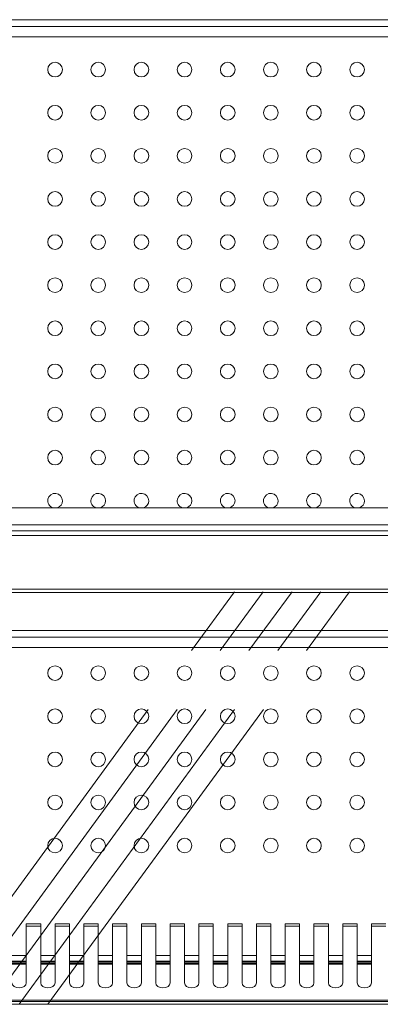
# Model space of a CAD drawing. Units: millimetres. Extents: x 0 to 586, y 0 to 420.
# Drawn here: x 464 to 477, y 186 to 221 of the extents above; entities that cross this region are included whole.
import ezdxf

# ---------------------------------------------------------------- set-up
doc = ezdxf.new("R2010")
doc.units = ezdxf.units.MM
doc.linetypes.add('CENTERX2', pattern=[20.32, 12.7, -2.54, 2.54, -2.54])

msp = doc.modelspace()

# ---------------------------------------------------------------- linework, layer by layer
at = {"color": 7, "linetype": 'Continuous', "lineweight": 15}
for p, q in [((557.07, 220.605), (441.32, 220.605)), ((556.545, 220.365), (441.845, 220.365)), ((557.063, 220.005), (441.327, 220.005)), ((441.2, 203.625), (557.19, 203.625)), ((441.2, 203.025), (557.19, 203.025)), ((556.906, 202.825), (441.484, 202.825)), ((557.029, 202.661), (441.361, 202.661)), ((557.063, 200.789), (441.327, 200.789)), ((557.07, 200.669), (441.32, 200.669)), ((557.07, 199.355), (441.32, 199.355)), ((556.545, 199.115), (441.845, 199.115)), ((557.063, 198.755), (441.327, 198.755)), ((464.945, 189.142), (464.445, 189.142)), ((464.445, 189.142), (464.445, 189.062)), ((464.945, 189.062), (464.945, 189.142)), ((465.945, 189.142), (465.445, 189.142)), ((465.445, 189.142), (465.445, 189.062)), ((465.945, 189.062), (465.945, 189.142)), ((466.945, 189.142), (466.445, 189.142)), ((466.445, 189.142), (466.445, 189.062)), ((466.945, 189.062), (466.945, 189.142)), ((467.945, 189.142), (467.445, 189.142)), ((467.445, 189.142), (467.445, 189.062)), ((467.945, 189.062), (467.945, 189.142)), ((468.945, 189.142), (468.445, 189.142)), ((468.445, 189.142), (468.445, 189.062)), ((468.945, 189.062), (468.945, 189.142)), ((469.945, 189.142), (469.445, 189.142)), ((469.445, 189.142), (469.445, 189.062)), ((469.945, 189.062), (469.945, 189.142)), ((470.945, 189.142), (470.445, 189.142)), ((470.445, 189.142), (470.445, 189.062)), ((470.945, 189.062), (470.945, 189.142)), ((471.945, 189.142), (471.445, 189.142)), ((471.445, 189.142), (471.445, 189.062)), ((471.945, 189.062), (471.945, 189.142)), ((472.945, 189.142), (472.445, 189.142)), ((472.445, 189.142), (472.445, 189.062)), ((472.945, 189.062), (472.945, 189.142)), ((473.945, 189.142), (473.445, 189.142)), ((473.445, 189.142), (473.445, 189.062)), ((473.945, 189.062), (473.945, 189.142)), ((474.945, 189.142), (474.445, 189.142)), ((474.445, 189.142), (474.445, 189.062)), ((474.945, 189.062), (474.945, 189.142)), ((475.945, 189.142), (475.445, 189.142)), ((475.445, 189.142), (475.445, 189.062)), ((475.945, 189.062), (475.945, 189.142)), ((476.945, 189.142), (476.445, 189.142)), ((476.445, 189.142), (476.445, 189.062)), ((464.445, 187.09), (464.445, 189.062)), ((464.445, 189.062), (464.945, 189.062)), ((464.945, 189.062), (464.945, 187.09)), ((465.445, 187.09), (465.445, 189.062)), ((465.445, 189.062), (465.945, 189.062)), ((465.945, 189.062), (465.945, 187.09)), ((466.445, 187.09), (466.445, 189.062)), ((466.445, 189.062), (466.945, 189.062)), ((466.945, 189.062), (466.945, 187.09)), ((467.445, 187.09), (467.445, 189.062)), ((467.445, 189.062), (467.945, 189.062)), ((467.945, 189.062), (467.945, 187.09)), ((468.445, 187.09), (468.445, 189.062)), ((468.445, 189.062), (468.945, 189.062)), ((468.945, 189.062), (468.945, 187.09)), ((469.445, 187.09), (469.445, 189.062)), ((469.445, 189.062), (469.945, 189.062)), ((469.945, 189.062), (469.945, 187.09)), ((470.445, 187.09), (470.445, 189.062)), ((470.445, 189.062), (470.945, 189.062)), ((470.945, 189.062), (470.945, 187.09)), ((471.445, 187.09), (471.445, 189.062)), ((471.445, 189.062), (471.945, 189.062)), ((471.945, 189.062), (471.945, 187.09)), ((472.445, 187.09), (472.445, 189.062)), ((472.445, 189.062), (472.945, 189.062)), ((472.945, 189.062), (472.945, 187.09)), ((473.445, 187.09), (473.445, 189.062)), ((473.445, 189.062), (473.945, 189.062)), ((473.945, 189.062), (473.945, 187.09)), ((474.445, 187.09), (474.445, 189.062)), ((474.445, 189.062), (474.945, 189.062)), ((474.945, 189.062), (474.945, 187.09)), ((475.445, 187.09), (475.445, 189.062)), ((475.445, 189.062), (475.945, 189.062)), ((475.945, 189.062), (475.945, 187.09)), ((476.445, 187.09), (476.445, 189.062)), ((476.445, 189.062), (476.945, 189.062)), ((463.945, 187.842), (464.445, 187.842)), ((464.445, 187.765), (463.945, 187.765)), ((464.945, 187.842), (465.445, 187.842)), ((465.445, 187.765), (464.945, 187.765)), ((465.945, 187.842), (466.445, 187.842)), ((466.445, 187.765), (465.945, 187.765)), ((466.945, 187.842), (467.445, 187.842)), ((467.445, 187.765), (466.945, 187.765)), ((467.945, 187.842), (468.445, 187.842)), ((468.445, 187.765), (467.945, 187.765)), ((468.945, 187.842), (469.445, 187.842)), ((469.445, 187.765), (468.945, 187.765)), ((469.945, 187.842), (470.445, 187.842)), ((470.445, 187.765), (469.945, 187.765)), ((470.945, 187.842), (471.445, 187.842)), ((471.445, 187.765), (470.945, 187.765)), ((471.945, 187.842), (472.445, 187.842)), ((472.445, 187.765), (471.945, 187.765)), ((472.945, 187.842), (473.445, 187.842)), ((473.445, 187.765), (472.945, 187.765)), ((473.945, 187.842), (474.445, 187.842)), ((474.445, 187.765), (473.945, 187.765)), ((474.945, 187.842), (475.445, 187.842)), ((475.445, 187.765), (474.945, 187.765)), ((475.945, 187.842), (476.445, 187.842)), ((476.445, 187.765), (475.945, 187.765)), ((446.129, 186.445), (495.195, 186.445)), ((439.479, 186.345), (558.911, 186.345))]:
    msp.add_line(p, q, dxfattribs=at)
at = {"color": 7, "linetype": 'CENTERX2', "lineweight": 0}
for p, q in [((461.195, 186.345), (472.555, 201.895)), ((462.195, 186.345), (473.555, 201.895)), ((463.195, 186.345), (474.555, 201.895)), ((464.195, 186.345), (475.555, 201.895)), ((465.195, 186.345), (476.555, 201.895))]:
    msp.add_line(p, q, dxfattribs=at)
at = {"color": 8, "linetype": 'Continuous', "lineweight": 15}
for p, q in [((463.945, 188.042), (464.445, 188.042)), ((464.445, 187.808), (463.945, 187.808)), ((464.945, 188.042), (465.445, 188.042)), ((465.445, 187.808), (464.945, 187.808)), ((465.945, 188.042), (466.445, 188.042)), ((466.445, 187.808), (465.945, 187.808)), ((466.945, 188.042), (467.445, 188.042)), ((467.445, 187.808), (466.945, 187.808)), ((467.945, 188.042), (468.445, 188.042)), ((468.445, 187.808), (467.945, 187.808)), ((468.945, 188.042), (469.445, 188.042)), ((469.445, 187.808), (468.945, 187.808)), ((469.945, 188.042), (470.445, 188.042)), ((470.445, 187.808), (469.945, 187.808)), ((470.945, 188.042), (471.445, 188.042)), ((471.445, 187.808), (470.945, 187.808)), ((471.945, 188.042), (472.445, 188.042)), ((472.445, 187.808), (471.945, 187.808)), ((472.945, 188.042), (473.445, 188.042)), ((473.445, 187.808), (472.945, 187.808)), ((473.945, 188.042), (474.445, 188.042)), ((474.445, 187.808), (473.945, 187.808)), ((474.945, 188.042), (475.445, 188.042)), ((475.445, 187.808), (474.945, 187.808)), ((475.945, 188.042), (476.445, 188.042)), ((476.445, 187.808), (475.945, 187.808)), ((464.445, 187.738), (463.945, 187.738)), ((465.445, 187.738), (464.945, 187.738)), ((466.445, 187.738), (465.945, 187.738)), ((467.445, 187.738), (466.945, 187.738)), ((468.445, 187.738), (467.945, 187.738)), ((469.445, 187.738), (468.945, 187.738)), ((470.445, 187.738), (469.945, 187.738)), ((471.445, 187.738), (470.945, 187.738)), ((472.445, 187.738), (471.945, 187.738)), ((473.445, 187.738), (472.945, 187.738)), ((474.445, 187.738), (473.945, 187.738)), ((475.445, 187.738), (474.945, 187.738)), ((476.445, 187.738), (475.945, 187.738)), ((445.829, 186.491), (495.195, 186.491))]:
    msp.add_line(p, q, dxfattribs=at)
at = {"color": 7, "linetype": 'Continuous', "lineweight": 15, "flags": 128}
for points in [[(463.945, 187.09), (463.964, 187.023), (464.018, 186.967), (464.099, 186.929), (464.195, 186.916), (464.291, 186.929), (464.372, 186.967), (464.426, 187.023), (464.445, 187.09)], [(464.945, 187.09), (464.964, 187.023), (465.018, 186.967), (465.099, 186.929), (465.195, 186.916), (465.291, 186.929), (465.372, 186.967), (465.426, 187.023), (465.445, 187.09)], [(465.945, 187.09), (465.964, 187.023), (466.018, 186.967), (466.099, 186.929), (466.195, 186.916), (466.291, 186.929), (466.372, 186.967), (466.426, 187.023), (466.445, 187.09)], [(466.945, 187.09), (466.964, 187.023), (467.018, 186.967), (467.099, 186.929), (467.195, 186.916), (467.291, 186.929), (467.372, 186.967), (467.426, 187.023), (467.445, 187.09)], [(467.945, 187.09), (467.964, 187.023), (468.018, 186.967), (468.099, 186.929), (468.195, 186.916), (468.291, 186.929), (468.372, 186.967), (468.426, 187.023), (468.445, 187.09)], [(468.945, 187.09), (468.964, 187.023), (469.018, 186.967), (469.099, 186.929), (469.195, 186.916), (469.291, 186.929), (469.372, 186.967), (469.426, 187.023), (469.445, 187.09)], [(469.945, 187.09), (469.964, 187.023), (470.018, 186.967), (470.099, 186.929), (470.195, 186.916), (470.291, 186.929), (470.372, 186.967), (470.426, 187.023), (470.445, 187.09)], [(470.945, 187.09), (470.964, 187.023), (471.018, 186.967), (471.099, 186.929), (471.195, 186.916), (471.291, 186.929), (471.372, 186.967), (471.426, 187.023), (471.445, 187.09)], [(471.945, 187.09), (471.964, 187.023), (472.018, 186.967), (472.099, 186.929), (472.195, 186.916), (472.291, 186.929), (472.372, 186.967), (472.426, 187.023), (472.445, 187.09)], [(472.945, 187.09), (472.964, 187.023), (473.018, 186.967), (473.099, 186.929), (473.195, 186.916), (473.291, 186.929), (473.372, 186.967), (473.426, 187.023), (473.445, 187.09)], [(473.945, 187.09), (473.964, 187.023), (474.018, 186.967), (474.099, 186.929), (474.195, 186.916), (474.291, 186.929), (474.372, 186.967), (474.426, 187.023), (474.445, 187.09)], [(474.945, 187.09), (474.964, 187.023), (475.018, 186.967), (475.099, 186.929), (475.195, 186.916), (475.291, 186.929), (475.372, 186.967), (475.426, 187.023), (475.445, 187.09)], [(475.945, 187.09), (475.964, 187.023), (476.018, 186.967), (476.099, 186.929), (476.195, 186.916), (476.291, 186.929), (476.372, 186.967), (476.426, 187.023), (476.445, 187.09)]]:
    msp.add_lwpolyline(points, dxfattribs=at)
at = {"color": 7, "linetype": 'Continuous', "lineweight": 15}
for centre in [(465.445, 218.868), (466.945, 218.868), (468.445, 218.868), (469.945, 218.868), (471.445, 218.868), (472.945, 218.868), (474.445, 218.868), (475.945, 218.868), (465.445, 217.368), (466.945, 217.368), (468.445, 217.368), (469.945, 217.368), (471.445, 217.368), (472.945, 217.368), (474.445, 217.368), (475.945, 217.368), (465.445, 215.868), (466.945, 215.868), (468.445, 215.868), (469.945, 215.868), (471.445, 215.868), (472.945, 215.868), (474.445, 215.868), (475.945, 215.868), (465.445, 214.368), (466.945, 214.368), (468.445, 214.368), (469.945, 214.368), (471.445, 214.368), (472.945, 214.368), (474.445, 214.368), (475.945, 214.368), (465.445, 212.868), (466.945, 212.868), (468.445, 212.868), (469.945, 212.868), (471.445, 212.868), (472.945, 212.868), (474.445, 212.868), (475.945, 212.868), (465.445, 211.368), (466.945, 211.368), (468.445, 211.368), (469.945, 211.368), (471.445, 211.368), (472.945, 211.368), (474.445, 211.368), (475.945, 211.368), (465.445, 209.868), (466.945, 209.868), (468.445, 209.868), (469.945, 209.868), (471.445, 209.868), (472.945, 209.868), (474.445, 209.868), (475.945, 209.868), (465.445, 208.368), (466.945, 208.368), (468.445, 208.368), (469.945, 208.368), (471.445, 208.368), (472.945, 208.368), (474.445, 208.368), (475.945, 208.368), (465.445, 206.868), (466.945, 206.868), (468.445, 206.868), (469.945, 206.868), (471.445, 206.868), (472.945, 206.868), (474.445, 206.868), (475.945, 206.868), (465.445, 205.368), (466.945, 205.368), (468.445, 205.368), (469.945, 205.368), (471.445, 205.368), (472.945, 205.368), (474.445, 205.368), (475.945, 205.368), (465.445, 197.868), (466.945, 197.868), (468.445, 197.868), (469.945, 197.868), (471.445, 197.868), (472.945, 197.868), (474.445, 197.868), (475.945, 197.868), (465.445, 196.368), (466.945, 196.368), (468.445, 196.368), (469.945, 196.368), (471.445, 196.368), (472.945, 196.368), (474.445, 196.368), (475.945, 196.368), (465.445, 194.868), (466.945, 194.868), (468.445, 194.868), (469.945, 194.868), (471.445, 194.868), (472.945, 194.868), (474.445, 194.868), (475.945, 194.868), (465.445, 193.368), (466.945, 193.368), (468.445, 193.368), (469.945, 193.368), (471.445, 193.368), (472.945, 193.368), (474.445, 193.368), (475.945, 193.368), (465.445, 191.868), (466.945, 191.868), (468.445, 191.868), (469.945, 191.868), (471.445, 191.868), (472.945, 191.868), (474.445, 191.868), (475.945, 191.868)]:
    msp.add_circle(centre, 0.255, dxfattribs=at)
for centre, start, end in [((465.445, 203.868), 0, 252.2501), ((465.445, 203.868), 287.7499, 0), ((466.945, 203.868), 0, 252.2501), ((466.945, 203.868), 287.7499, 0), ((468.445, 203.868), 0, 252.2501), ((468.445, 203.868), 287.7499, 0), ((469.945, 203.868), 0, 252.2501), ((469.945, 203.868), 287.7499, 0), ((471.445, 203.868), 0, 252.2501), ((471.445, 203.868), 287.7499, 0), ((472.945, 203.868), 0, 252.2501), ((472.945, 203.868), 287.7499, 0), ((474.445, 203.868), 0, 252.2501), ((474.445, 203.868), 287.7499, 0), ((475.945, 203.868), 0, 252.2501), ((475.945, 203.868), 287.7499, 0)]:
    msp.add_arc(centre, 0.255, start, end, dxfattribs=at)

doc.saveas('drawing.dxf')
